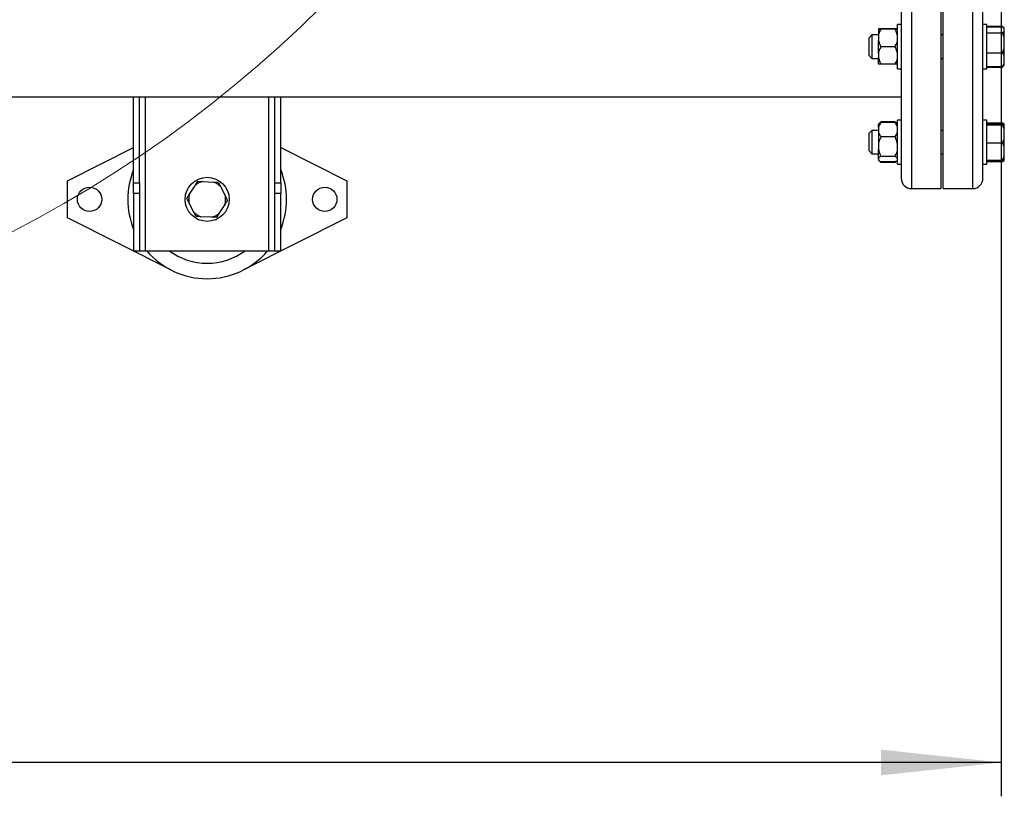
# Model space of a CAD drawing. Units: millimetres. Extents: x 4 to 416, y 4 to 293.
# Drawn here: x 107 to 136, y 168 to 191 of the extents above; entities that cross this region are included whole.
import ezdxf

# ---------------------------------------------------------------- set-up
doc = ezdxf.new("R2010")
doc.units = ezdxf.units.MM
doc.layers.add('FORMAT', color=7, linetype='Continuous')
doc.styles.add('SLDTEXTSTYLE0', font='TXT', dxfattribs={"width": 0.75})
doc.dimstyles.new('SLDDIMSTYLE0', dxfattribs={"dimtxt": 3.5, "dimasz": 3.556, "dimexe": 0, "dimexo": 0.0625, "dimgap": 0.875, "dimtad": 1, "dimdec": 0, "dimlfac": 23, "dimrnd": 1e-09, "dimzin": 12, "dimdsep": 46, "dimtxsty": 'SLDTEXTSTYLE0', "dimsah": 1, "dimcen": 0.09, "dimadec": 0, "dimazin": 3, "dimtfac": 1, "dimtdec": 0, "dimtofl": 0, "dimtmove": 0, "dimatfit": 3, "dimfxl": 0, "dimfrac": 2, "dimtolj": 1, "dimtzin": 12, "dimarcsym": 0})

# ---------------------------------------------------------------- blocks, each defined once
blk = doc.blocks.new('_D_2')
at = {"layer": 'FORMAT', "color": 7}
for p, q in [((67.031, 210.886), (67.031, 168.406)), ((136.379, 210.886), (136.379, 168.406)), ((136.379, 169.406), (67.031, 169.406))]:
    blk.add_line(p, q, dxfattribs=at)
for points in [[(67.031, 169.406), (70.587, 169.025), (70.587, 169.787)], [(136.379, 169.406), (132.823, 169.787), (132.823, 169.025)]]:
    blk.add_solid(points, dxfattribs=at)
at = {"layer": 'FORMAT', "color": 7, "insert": (95.643, 173.917), "char_height": 3.5, "attachment_point": 1, "style": 'SLDTEXTSTYLE0'}
blk.add_mtext('1595', dxfattribs=at)

msp = doc.modelspace()

# ---------------------------------------------------------------- linework, layer by layer
at = {"color": 8, "linetype": 'Continuous', "lineweight": 25}
for p, q in [((133.727, 198.769), (133.727, 186.377)), ((135.536, 186.377), (135.536, 198.769)), ((111.075, 184.538), (111.075, 189.095)), ((114.727, 184.538), (114.727, 189.095))]:
    msp.add_line(p, q, dxfattribs=at)
at = {"color": 7, "linetype": 'Continuous', "lineweight": 25}
for p, q in [((134.597, 198.769), (134.597, 186.377)), ((134.666, 186.377), (134.666, 198.769)), ((133.423, 198.464), (133.423, 186.682)), ((135.84, 186.682), (135.84, 198.464)), ((132.749, 191.098), (132.749, 190.91)), ((132.749, 191.098), (132.749, 191.098)), ((133.24, 191.099), (132.823, 191.099)), ((133.24, 191.098), (132.823, 191.098)), ((133.423, 191.229), (133.314, 191.229)), ((133.314, 189.971), (133.314, 191.229)), ((135.949, 191.229), (135.84, 191.229)), ((135.949, 189.924), (135.949, 191.229)), ((135.949, 191.178), (136.414, 191.178)), ((135.949, 191.164), (136.414, 191.164)), ((135.949, 190.985), (136.414, 190.985)), ((136.445, 191.141), (136.414, 191.178)), ((136.414, 191.178), (136.427, 191.165)), ((136.47, 191.122), (136.414, 191.164)), ((136.47, 191.122), (136.47, 191.123)), ((136.47, 191.027), (136.47, 191.122)), ((136.47, 190.848), (136.47, 191.027)), ((132.557, 190.924), (132.47, 190.837)), ((132.47, 190.825), (132.47, 190.837)), ((132.47, 190.316), (132.47, 190.825)), ((132.749, 190.924), (132.557, 190.924)), ((132.557, 190.924), (132.557, 190.909)), ((132.557, 190.909), (132.557, 190.229)), ((132.749, 190.91), (132.749, 190.763)), ((132.749, 190.388), (132.749, 190.763)), ((134.666, 190.924), (134.597, 190.924)), ((136.47, 190.534), (136.47, 190.848)), ((133.24, 190.575), (132.823, 190.575)), ((136.414, 190.397), (136.47, 190.534)), ((136.47, 190.302), (136.47, 190.534)), ((132.47, 190.316), (132.557, 190.229)), ((132.557, 190.229), (132.749, 190.229)), ((132.749, 190.388), (132.749, 190.242)), ((132.749, 190.055), (132.749, 190.242)), ((134.597, 190.229), (134.666, 190.229)), ((135.949, 190.397), (136.414, 190.397)), ((136.47, 190.084), (136.47, 190.302)), ((133.24, 190.054), (132.823, 190.054)), ((133.314, 189.924), (133.314, 189.971)), ((133.314, 189.924), (133.423, 189.924)), ((135.84, 189.924), (135.949, 189.924)), ((135.949, 189.989), (136.414, 189.989)), ((135.949, 189.974), (136.414, 189.974)), ((136.414, 189.989), (136.47, 190.084)), ((136.47, 190.031), (136.414, 189.989)), ((136.414, 189.974), (136.427, 189.987)), ((136.427, 189.987), (136.47, 190.03)), ((136.47, 190.031), (136.47, 190.084)), ((136.47, 190.03), (136.47, 190.031)), ((95.183, 189.095), (133.423, 189.095)), ((110.727, 186.544), (110.727, 189.095)), ((110.901, 186.544), (110.901, 189.095)), ((114.901, 186.544), (114.901, 189.095)), ((115.075, 186.544), (115.075, 189.095)), ((133.423, 188.405), (133.314, 188.405)), ((133.314, 187.101), (133.314, 188.405)), ((135.949, 188.405), (135.84, 188.405)), ((135.949, 188.352), (135.949, 188.405)), ((132.557, 188.101), (132.47, 188.014)), ((132.749, 188.101), (132.557, 188.101)), ((132.557, 188.101), (132.557, 187.914)), ((132.762, 188.295), (132.749, 188.281)), ((132.749, 188.181), (132.749, 188.281)), ((132.749, 188.181), (132.749, 188.061)), ((132.823, 188.355), (132.762, 188.295)), ((132.823, 188.355), (132.793, 188.318)), ((133.24, 188.355), (132.823, 188.355)), ((133.24, 188.334), (132.823, 188.334)), ((133.302, 188.293), (133.24, 188.355)), ((133.314, 188.281), (133.302, 188.293)), ((134.666, 188.101), (134.597, 188.101)), ((135.949, 187.101), (135.949, 188.352)), ((135.949, 188.328), (136.414, 188.328)), ((135.949, 188.286), (136.414, 188.286)), ((135.949, 188.262), (136.414, 188.262)), ((136.441, 188.284), (136.414, 188.328)), ((136.414, 188.328), (136.47, 188.297)), ((136.414, 188.262), (136.47, 188.268)), ((136.47, 188.138), (136.414, 188.262)), ((136.47, 188.281), (136.47, 188.297)), ((136.47, 188.268), (136.47, 188.281)), ((136.47, 188.138), (136.47, 188.268)), ((136.47, 187.853), (136.47, 188.138)), ((132.47, 187.874), (132.47, 188.014)), ((132.47, 187.492), (132.47, 187.874)), ((132.557, 187.914), (132.557, 187.405)), ((132.749, 188.061), (132.749, 187.698)), ((133.24, 187.908), (132.823, 187.908)), ((136.47, 187.61), (136.47, 187.853)), ((108.77, 186.603), (110.727, 187.592)), ((115.075, 187.592), (117.031, 186.603)), ((132.47, 187.492), (132.557, 187.405)), ((132.749, 187.698), (132.749, 187.535)), ((132.749, 187.27), (132.749, 187.535)), ((135.949, 187.729), (136.414, 187.729)), ((136.47, 187.338), (136.47, 187.61)), ((132.557, 187.405), (132.749, 187.405)), ((132.749, 187.27), (132.749, 187.227)), ((132.749, 187.224), (132.749, 187.227)), ((132.749, 187.224), (132.762, 187.211)), ((132.773, 187.2), (132.823, 187.15)), ((133.24, 187.326), (132.823, 187.326)), ((133.24, 187.15), (133.302, 187.212)), ((133.302, 187.213), (133.314, 187.224)), ((134.597, 187.405), (134.666, 187.405)), ((135.949, 187.219), (136.414, 187.219)), ((136.414, 187.219), (136.47, 187.338)), ((136.414, 187.178), (136.47, 187.209)), ((136.47, 187.225), (136.47, 187.338)), ((136.47, 187.209), (136.47, 187.225)), ((133.24, 187.171), (132.823, 187.171)), ((133.24, 187.15), (132.823, 187.15)), ((133.24, 187.15), (133.274, 187.193)), ((133.314, 187.101), (133.423, 187.101)), ((135.84, 187.101), (135.949, 187.101)), ((135.949, 187.178), (136.414, 187.178)), ((108.77, 185.517), (108.77, 186.603)), ((110.727, 186.544), (110.901, 186.544)), ((110.727, 186.237), (110.727, 186.544)), ((110.901, 186.544), (110.901, 186.237)), ((112.376, 186.211), (112.552, 186.48)), ((112.552, 186.48), (112.629, 186.598)), ((112.629, 186.598), (112.769, 186.59)), ((112.769, 186.59), (113.09, 186.572)), ((113.23, 186.564), (113.294, 186.439)), ((113.294, 186.439), (113.439, 186.152)), ((114.901, 186.544), (115.075, 186.544)), ((114.901, 186.237), (114.901, 186.544)), ((115.075, 186.544), (115.075, 186.237)), ((117.031, 186.603), (117.031, 185.517)), ((133.727, 186.377), (134.597, 186.377)), ((134.666, 186.377), (135.536, 186.377)), ((110.901, 186.237), (110.727, 186.237)), ((110.727, 186.237), (110.727, 184.538)), ((110.901, 186.237), (110.901, 184.538)), ((115.075, 186.237), (114.901, 186.237)), ((114.901, 184.538), (114.901, 186.237)), ((115.075, 184.538), (115.075, 186.237)), ((112.508, 185.681), (112.363, 185.968)), ((113.426, 185.909), (113.25, 185.64)), ((111.842, 183.964), (108.77, 185.517)), ((112.571, 185.556), (112.508, 185.681)), ((113.033, 185.53), (112.712, 185.548)), ((113.173, 185.522), (113.033, 185.53)), ((113.25, 185.64), (113.173, 185.522)), ((117.031, 185.517), (113.96, 183.964)), ((110.727, 184.538), (110.901, 184.538)), ((110.901, 184.538), (111.075, 184.538)), ((111.075, 184.538), (114.727, 184.538)), ((114.727, 184.538), (114.901, 184.538)), ((114.901, 184.538), (115.075, 184.538))]:
    msp.add_line(p, q, dxfattribs=at)
at = {"color": 7, "linetype": 'Continuous', "lineweight": 18}
msp.add_circle((90.51, 217.582), 36.478, dxfattribs=at)
at = {"color": 7, "linetype": 'Continuous', "lineweight": 25}
for centre, radius in [((112.901, 186.06), 0.652), ((109.423, 186.06), 0.359), ((116.379, 186.06), 0.359)]:
    msp.add_circle(centre, radius, dxfattribs=at)
for centre, radius, start, end in [((112.901, 186.06), 2.348, 157.8084, 202.1916), ((112.901, 186.06), 2.348, 337.8084, 22.1916), ((133.727, 186.682), 0.304, 180, 270), ((135.536, 186.682), 0.304, 270, 0), ((112.901, 186.06), 0.546, 103.9629, 129.7218), ((112.901, 186.06), 0.546, 43.9629, 69.7218), ((112.901, 186.06), 0.546, 163.9629, 189.7218), ((112.901, 186.06), 0.546, 343.9629, 9.7218), ((112.901, 186.06), 0.546, 223.9629, 249.7218), ((112.901, 186.06), 0.546, 283.9629, 309.7218), ((112.901, 186.06), 2.348, 220.4021, 270), ((112.901, 186.06), 1.889, 233.6701, 270), ((112.901, 186.06), 1.889, 270, 306.3299), ((112.901, 186.06), 2.348, 270, 319.5979)]:
    msp.add_arc(centre, radius, start, end, dxfattribs=at)
for points, knots in [([(132.823, 191.099), (132.818, 191.099), (132.799, 191.099), (132.77, 191.099), (132.756, 191.098), (132.749, 191.098)], [0, 0, 0, 0, 0.129164, 0.560801, 1, 1, 1, 1]), ([(132.823, 191.098), (132.799, 191.053), (132.767, 190.992), (132.753, 190.927), (132.749, 190.91)], [0, 0, 0, 0, 0.735443, 1, 1, 1, 1]), ([(132.749, 191.098), (132.752, 191.098), (132.767, 191.098), (132.799, 191.098), (132.823, 191.098)], [0, 0, 0, 0, 0.263336, 1, 1, 1, 1]), ([(133.314, 191.098), (133.31, 191.098), (133.296, 191.099), (133.264, 191.099), (133.24, 191.099)], [0, 0, 0, 0, 0.263334, 1, 1, 1, 1]), ([(133.314, 190.91), (133.303, 190.949), (133.286, 191.014), (133.253, 191.074), (133.24, 191.098)], [0, 0, 0, 0, 0.613161, 1, 1, 1, 1]), ([(133.24, 191.098), (133.244, 191.098), (133.263, 191.098), (133.293, 191.098), (133.307, 191.098), (133.314, 191.098)], [0, 0, 0, 0, 0.129164, 0.560806, 1, 1, 1, 1]), ([(136.414, 190.985), (136.419, 190.988), (136.441, 191.001), (136.457, 191.015), (136.47, 191.027)], [0, 0, 0, 0, 0.206693, 1, 1, 1, 1]), ([(136.47, 190.848), (136.464, 190.868), (136.448, 190.915), (136.427, 190.959), (136.414, 190.985)], [0, 0, 0, 0, 0.421455, 1, 1, 1, 1]), ([(132.749, 190.763), (132.759, 190.723), (132.777, 190.658), (132.81, 190.598), (132.823, 190.575)], [0, 0, 0, 0, 0.613161, 1, 1, 1, 1]), ([(133.24, 190.575), (133.264, 190.62), (133.296, 190.681), (133.31, 190.746), (133.314, 190.763)], [0, 0, 0, 0, 0.7354365, 1, 1, 1, 1]), ([(132.823, 190.575), (132.799, 190.531), (132.767, 190.47), (132.753, 190.405), (132.749, 190.388)], [0, 0, 0, 0, 0.735442, 1, 1, 1, 1]), ([(133.314, 190.388), (133.303, 190.427), (133.286, 190.492), (133.253, 190.552), (133.24, 190.575)], [0, 0, 0, 0, 0.613158, 1, 1, 1, 1]), ([(132.749, 190.242), (132.759, 190.202), (132.777, 190.137), (132.81, 190.077), (132.823, 190.054)], [0, 0, 0, 0, 0.613158, 1, 1, 1, 1]), ([(133.24, 190.054), (133.264, 190.099), (133.296, 190.159), (133.31, 190.224), (133.314, 190.242)], [0, 0, 0, 0, 0.735436, 1, 1, 1, 1]), ([(136.47, 190.302), (136.464, 190.316), (136.448, 190.348), (136.427, 190.379), (136.414, 190.397)], [0, 0, 0, 0, 0.421449, 1, 1, 1, 1]), ([(132.823, 190.054), (132.818, 190.054), (132.799, 190.054), (132.77, 190.054), (132.756, 190.054), (132.749, 190.055)], [0, 0, 0, 0, 0.129164, 0.560801, 1, 1, 1, 1]), ([(133.314, 190.055), (133.31, 190.054), (133.296, 190.054), (133.264, 190.054), (133.24, 190.054)], [0, 0, 0, 0, 0.263334, 1, 1, 1, 1]), ([(132.823, 188.334), (132.818, 188.328), (132.799, 188.301), (132.77, 188.25), (132.756, 188.204), (132.749, 188.181)], [0, 0, 0, 0, 0.1291646, 0.5608046, 1, 1, 1, 1]), ([(132.764, 188.293), (132.77, 188.3), (132.784, 188.314), (132.809, 188.328), (132.823, 188.334)], [0, 0, 0, 0, 0.487923, 1, 1, 1, 1]), ([(133.28, 188.308), (133.279, 188.31), (133.27, 188.327), (133.254, 188.342), (133.24, 188.355)], [0, 0, 0, 0, 0.128837, 1, 1, 1, 1]), ([(133.314, 188.181), (133.31, 188.195), (133.296, 188.248), (133.264, 188.298), (133.24, 188.334)], [0, 0, 0, 0, 0.263334, 1, 1, 1, 1]), ([(133.24, 188.334), (133.265, 188.321), (133.29, 188.308), (133.302, 188.293), (133.302, 188.293)], [0, 0, 0, 0, 0.969152, 1, 1, 1, 1]), ([(136.47, 188.281), (136.464, 188.281), (136.448, 188.283), (136.427, 188.285), (136.414, 188.286)], [0, 0, 0, 0, 0.4214493, 1, 1, 1, 1]), ([(132.749, 188.061), (132.752, 188.047), (132.767, 187.994), (132.799, 187.944), (132.823, 187.908)], [0, 0, 0, 0, 0.263335, 1, 1, 1, 1]), ([(132.823, 187.908), (132.799, 187.858), (132.767, 187.79), (132.753, 187.718), (132.749, 187.698)], [0, 0, 0, 0, 0.73544, 1, 1, 1, 1]), ([(133.24, 187.908), (133.244, 187.914), (133.263, 187.941), (133.293, 187.991), (133.307, 188.038), (133.314, 188.061)], [0, 0, 0, 0, 0.129166, 0.56081, 1, 1, 1, 1]), ([(133.314, 187.698), (133.303, 187.743), (133.286, 187.815), (133.253, 187.882), (133.24, 187.908)], [0, 0, 0, 0, 0.613155, 1, 1, 1, 1]), ([(136.414, 187.729), (136.419, 187.737), (136.441, 187.777), (136.457, 187.819), (136.47, 187.853)], [0, 0, 0, 0, 0.206695, 1, 1, 1, 1]), ([(132.749, 187.535), (132.759, 187.491), (132.777, 187.418), (132.81, 187.352), (132.823, 187.326)], [0, 0, 0, 0, 0.613156, 1, 1, 1, 1]), ([(133.24, 187.326), (133.264, 187.376), (133.296, 187.443), (133.31, 187.516), (133.314, 187.535)], [0, 0, 0, 0, 0.735442, 1, 1, 1, 1]), ([(136.47, 187.61), (136.464, 187.627), (136.448, 187.668), (136.427, 187.706), (136.414, 187.729)], [0, 0, 0, 0, 0.421444, 1, 1, 1, 1]), ([(132.823, 187.326), (132.799, 187.313), (132.767, 187.295), (132.753, 187.275), (132.749, 187.27)], [0, 0, 0, 0, 0.735436, 1, 1, 1, 1]), ([(132.749, 187.227), (132.759, 187.215), (132.777, 187.196), (132.81, 187.178), (132.823, 187.171)], [0, 0, 0, 0, 0.613159, 1, 1, 1, 1]), ([(133.314, 187.27), (133.303, 187.282), (133.286, 187.301), (133.253, 187.319), (133.24, 187.326)], [0, 0, 0, 0, 0.613155, 1, 1, 1, 1]), ([(133.24, 187.171), (133.265, 187.184), (133.29, 187.198), (133.302, 187.213), (133.302, 187.213)], [0, 0, 0, 0, 0.969155, 1, 1, 1, 1]), ([(136.47, 187.225), (136.464, 187.224), (136.448, 187.222), (136.427, 187.22), (136.414, 187.219)], [0, 0, 0, 0, 0.4214457, 1, 1, 1, 1]), ([(132.785, 187.193), (132.785, 187.193), (132.794, 187.177), (132.809, 187.163), (132.823, 187.15)], [0, 0, 0, 0, 0.058076, 1, 1, 1, 1]), ([(113.09, 186.572), (113.11, 186.571), (113.158, 186.568), (113.204, 186.566), (113.23, 186.564)], [0, 0, 0, 0, 0.421436, 1, 1, 1, 1]), ([(112.299, 186.093), (112.304, 186.101), (112.329, 186.139), (112.355, 186.179), (112.376, 186.211)], [0, 0, 0, 0, 0.206692, 1, 1, 1, 1]), ([(112.363, 185.968), (112.354, 185.986), (112.332, 186.029), (112.311, 186.07), (112.299, 186.093)], [0, 0, 0, 0, 0.421445, 1, 1, 1, 1]), ([(113.439, 186.152), (113.448, 186.134), (113.47, 186.091), (113.49, 186.05), (113.502, 186.027)], [0, 0, 0, 0, 0.421445, 1, 1, 1, 1]), ([(113.502, 186.027), (113.497, 186.019), (113.472, 185.981), (113.446, 185.941), (113.426, 185.909)], [0, 0, 0, 0, 0.206692, 1, 1, 1, 1]), ([(112.712, 185.548), (112.691, 185.549), (112.643, 185.552), (112.598, 185.554), (112.571, 185.556)], [0, 0, 0, 0, 0.4214446, 1, 1, 1, 1])]:
    msp.add_open_spline(points, degree=3, knots=knots, dxfattribs=at)

# ---------------------------------------------------------------- dimensions: what is measured, and where the dimension line sits
at = {"layer": 'FORMAT', "color": 7}
dim = msp.add_linear_dim(base=(67.031, 169.406), p1=(136.379, 211.886), p2=(67.031, 211.886), dimstyle='SLDDIMSTYLE0', dxfattribs=at)
dim.commit()
dim.dimension.update_dxf_attribs({"geometry": '_D_2', "text_midpoint": (100.815, 169.406), "dimtype": 160})

doc.saveas('drawing.dxf')
